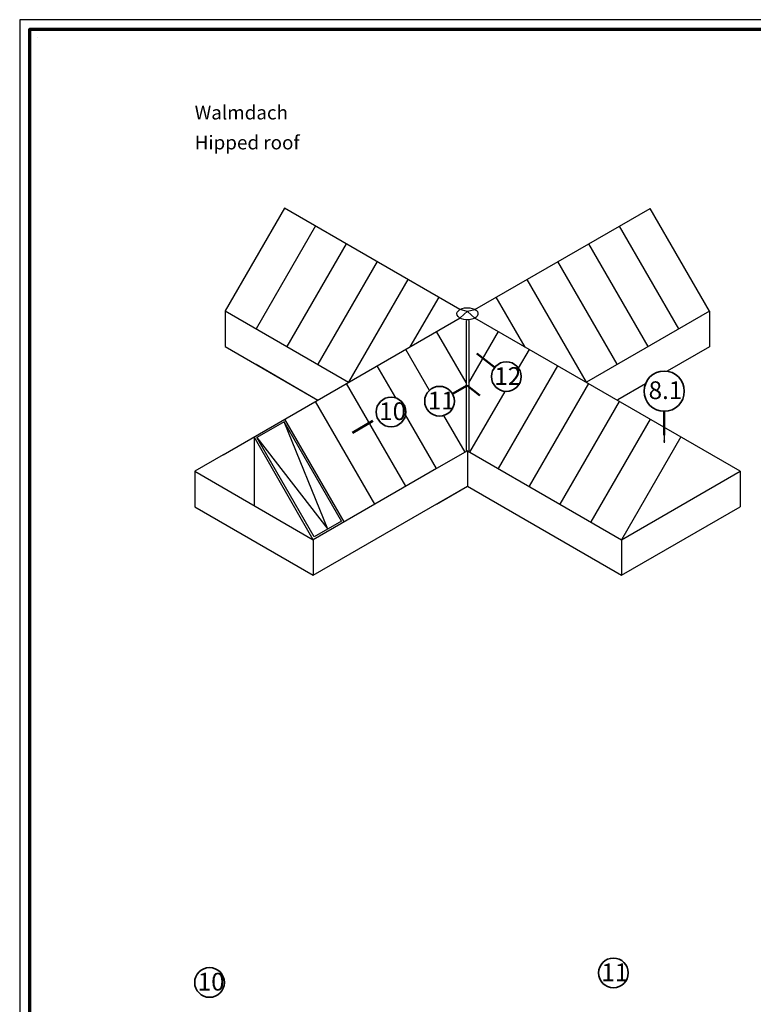
# Model space of a CAD drawing. Units: millimetres. Extents: x 2450 to 23610, y 389 to 6090.
# Drawn here: x 5250 to 5621, y 1001 to 1499 of the extents above; entities that cross this region are included whole.
import ezdxf

# ---------------------------------------------------------------- set-up
doc = ezdxf.new("R2010")
doc.units = ezdxf.units.MM
doc.linetypes.add('ACAD_ISO10W100', pattern=[18, 12, -3, 0, -3])
doc.linetypes.add('AUSGEZOGEN', pattern=[0])
doc.layers.add('nicht drucken', color=6, linetype='Continuous', plot=False)
doc.layers.add('RAHMEN', color=7, linetype='AUSGEZOGEN')
for name, color, linetype, lineweight in [('Rahmen (ISO)', 7, 'Continuous', 70), ('S02_Beschriftung', 1, 'Continuous', 25), ('S03_AL_Kontur', 250, 'Continuous', 35), ('S19_Schnittlinie_dünn', 1, 'ACAD_ISO10W100', 50), ('S23_Konstruktion_025', 5, 'Continuous', 25)]:
    doc.layers.add(name, color=color, linetype=linetype, lineweight=lineweight)
doc.styles.add('K_A0_9', font='arial.ttf', dxfattribs={"height": 8.9808})
doc.styles.get("Standard").update_dxf_attribs({"font": 'arial.ttf'})

# ---------------------------------------------------------------- blocks, each defined once
blk = doc.blocks.new('Rahmen A0')
at = {"layer": 'nicht drucken'}
blk.add_lwpolyline([(-1189, 0), (0, 0), (0, 841), (-1189, 841)], close=True, dxfattribs=at)
at = {"layer": 'Rahmen (ISO)'}
blk.add_lwpolyline([(-1184, 5), (-5, 5), (-5, 836), (-1184, 836)], close=True, dxfattribs=at)

msp = doc.modelspace()

# ---------------------------------------------------------------- linework, layer by layer
at = {"layer": 'S03_AL_Kontur', "lineweight": 0}
msp.add_line((5259.38, 1489.96), (5259.38, 1489.95), dxfattribs=at)
msp.add_line((5259.38, 1489.96), (5259.38, 1489.95), dxfattribs=at)
msp.add_line((5259.38, 1489.96), (5259.38, 1489.95), dxfattribs=at)
at = {"layer": 'S03_AL_Kontur'}
for centre, radius in [((5496.2, 1318.66), 7.51), ((5576.04, 1311.31), 10.17), ((5462.43, 1306.24), 7.51), ((5437.89, 1300.78), 7.51), ((5550.36, 1017.04), 7.51), ((5346.12, 1012.23), 7.51)]:
    msp.add_circle(centre, radius, dxfattribs=at)
at = {"layer": 'S19_Schnittlinie_dünn'}
for p, q in [((5481.26, 1330.44), (5490.31, 1323.3)), ((5468.96, 1309.92), (5476.46, 1314.15)), ((5476.46, 1314.15), (5482.84, 1309.12)), ((5576.04, 1301.14), (5576.04, 1285.24)), ((5418.42, 1290.26), (5431.09, 1297.77))]:
    msp.add_line(p, q, dxfattribs=at)
at = {"layer": 'S23_Konstruktion_025'}
for p, q in [((5384.07, 1403.87), (5354.07, 1351.9)), ((5472.76, 1352.66), (5384.07, 1403.87)), ((5599.02, 1351.8), (5569.02, 1403.76)), ((5399.66, 1394.87), (5369.66, 1342.9)), ((5583.47, 1342.82), (5553.47, 1394.78)), ((5415.25, 1385.86), (5385.25, 1333.9)), ((5567.88, 1333.9), (5537.88, 1385.87)), ((5430.84, 1376.87), (5400.84, 1324.9)), ((5552.29, 1324.9), (5522.29, 1376.87)), ((5446.43, 1367.87), (5416.43, 1315.9)), ((5536.7, 1315.9), (5506.7, 1367.87)), ((5462.01, 1358.87), (5447.47, 1333.68)), ((5505.69, 1333.61), (5491.11, 1358.87)), ((5354.07, 1351.9), (5416.43, 1315.9)), ((5354.07, 1351.9), (5354.07, 1333.9)), ((5476.52, 1351.69), (5472.75, 1352.61)), ((5599.02, 1351.8), (5536.7, 1315.9)), ((5599.02, 1351.8), (5599.02, 1333.8)), ((5475.84, 1347.1), (5475.83, 1281.19)), ((5477.28, 1347.1), (5477.27, 1281.19)), ((5475.84, 1315.65), (5460.94, 1341.46)), ((5477.28, 1315.56), (5492.28, 1341.43)), ((5354.07, 1333.9), (5400.97, 1306.83)), ((5457.32, 1311.73), (5445.35, 1332.46)), ((5502.36, 1322.94), (5507.85, 1332.4)), ((5599.02, 1333.8), (5577.55, 1321.37)), ((5369.66, 1324.9), (5400.97, 1306.83)), ((5440.37, 1307.86), (5430.96, 1324.15)), ((5522.14, 1324.15), (5492.14, 1272.19)), ((5445.38, 1263.19), (5415.38, 1315.15)), ((5537.73, 1315.15), (5507.73, 1263.19)), ((5566.56, 1315), (5552.53, 1306.87)), ((5477.75, 1280.49), (5495.55, 1311.19)), ((5429.79, 1254.19), (5399.79, 1306.15)), ((5553.32, 1306.15), (5523.32, 1254.19)), ((5576.04, 1301.14), (5576.04, 1285.24)), ((5383.83, 1295.78), (5369.97, 1287.8)), ((5412.83, 1245.56), (5383.83, 1295.79)), ((5405.9, 1241.56), (5383.83, 1295.79)), ((5414.2, 1245.19), (5384.2, 1297.15)), ((5460.96, 1272.19), (5445.26, 1299.39)), ((5475.35, 1280.5), (5464.63, 1299.07)), ((5568.91, 1297.15), (5538.91, 1245.19)), ((5398.61, 1236.19), (5368.61, 1288.15)), ((5368.61, 1288.15), (5368.61, 1253.51)), ((5398.96, 1237.57), (5369.97, 1287.8)), ((5369.97, 1287.8), (5405.9, 1241.56)), ((5584.5, 1288.15), (5554.5, 1236.19)), ((5476.55, 1281.19), (5460.96, 1272.19)), ((5476.55, 1281.19), (5523.32, 1254.19)), ((5476.55, 1281.19), (5476.55, 1263.19)), ((5353.02, 1279.15), (5338.62, 1270.82)), ((5338.62, 1270.82), (5398.61, 1236.19)), ((5338.62, 1270.82), (5338.62, 1252.82)), ((5460.96, 1272.19), (5398.61, 1236.19)), ((5554.5, 1236.19), (5614.48, 1270.82)), ((5614.48, 1270.82), (5614.48, 1252.82)), ((5398.61, 1218.19), (5476.55, 1263.19)), ((5460.96, 1254.19), (5476.55, 1263.19)), ((5476.55, 1263.19), (5554.5, 1218.19)), ((5338.62, 1252.82), (5398.61, 1218.19)), ((5523.32, 1254.19), (5554.5, 1236.19)), ((5554.5, 1218.19), (5614.48, 1252.82)), ((5412.83, 1245.56), (5398.96, 1237.57)), ((5398.61, 1236.19), (5398.61, 1218.19)), ((5554.49, 1236.19), (5554.5, 1236.19)), ((5554.5, 1236.19), (5554.5, 1218.19)), ((5554.5, 1236.19), (5554.5, 1218.19))]:
    msp.add_line(p, q, dxfattribs=at)
for points in [[(5476.62, 1351.7), (5480.35, 1352.66), (5569.02, 1403.76)], [(5353.02, 1279.15), (5472.85, 1348.33), (5476.62, 1351.7)], [(5614.48, 1270.82), (5480.24, 1348.3), (5476.52, 1351.65)]]:
    msp.add_lwpolyline(points, dxfattribs=at)
msp.add_lwpolyline([(5471.22, 1350.54), (5471.42, 1351.3), (5471.94, 1352), (5472.75, 1352.61), (5473.8, 1353.09), (5475.02, 1353.4), (5476.34, 1353.53), (5477.68, 1353.46), (5478.94, 1353.21), (5480.05, 1352.78), (5480.95, 1352.21), (5481.57, 1351.53), (5481.87, 1350.78), (5481.84, 1350.02), (5481.48, 1349.28), (5480.81, 1348.61), (5479.87, 1348.07), (5478.72, 1347.67), (5477.44, 1347.45), (5476.1, 1347.42), (5474.79, 1347.58), (5473.6, 1347.92), (5472.58, 1348.42), (5471.82, 1349.05), (5471.36, 1349.77)], close=True, dxfattribs=at)

# ---------------------------------------------------------------- block references
at = {"layer": 'RAHMEN'}
msp.add_blockref('Rahmen A0', (6439.13, 658.21), dxfattribs=at)

# ---------------------------------------------------------------- texts
at = {"layer": 'S02_Beschriftung', "color": 7, "linetype": 'Continuous'}
for s, height, p in [('Walmdach', 6.985, (5338.62, 1448.73)), ('Hipped roof', 6.9851, (5338.62, 1433.59))]:
    msp.add_text(s, height=height, dxfattribs=at).set_placement(p)
at = {"layer": 'S02_Beschriftung', "char_height": 8.981, "attachment_point": 1, "style": 'K_A0_9'}
for s, width, insert in [('12', 8.9808, (5490.15, 1323.45)), ('8.1', 63.5854, (5568.15, 1316.29)), ('11', 12.6454, (5456.54, 1311.04)), ('10', 12.63, (5431.91, 1305.66)), ('11', 12.6454, (5544.23, 1021.84)), ('10', 12.63, (5340.14, 1017.12))]:
    msp.add_mtext_dynamic_manual_height_columns(s, width=width, gutter_width=80, heights=[0], dxfattribs=dict(at, insert=insert))

doc.saveas('drawing.dxf')
